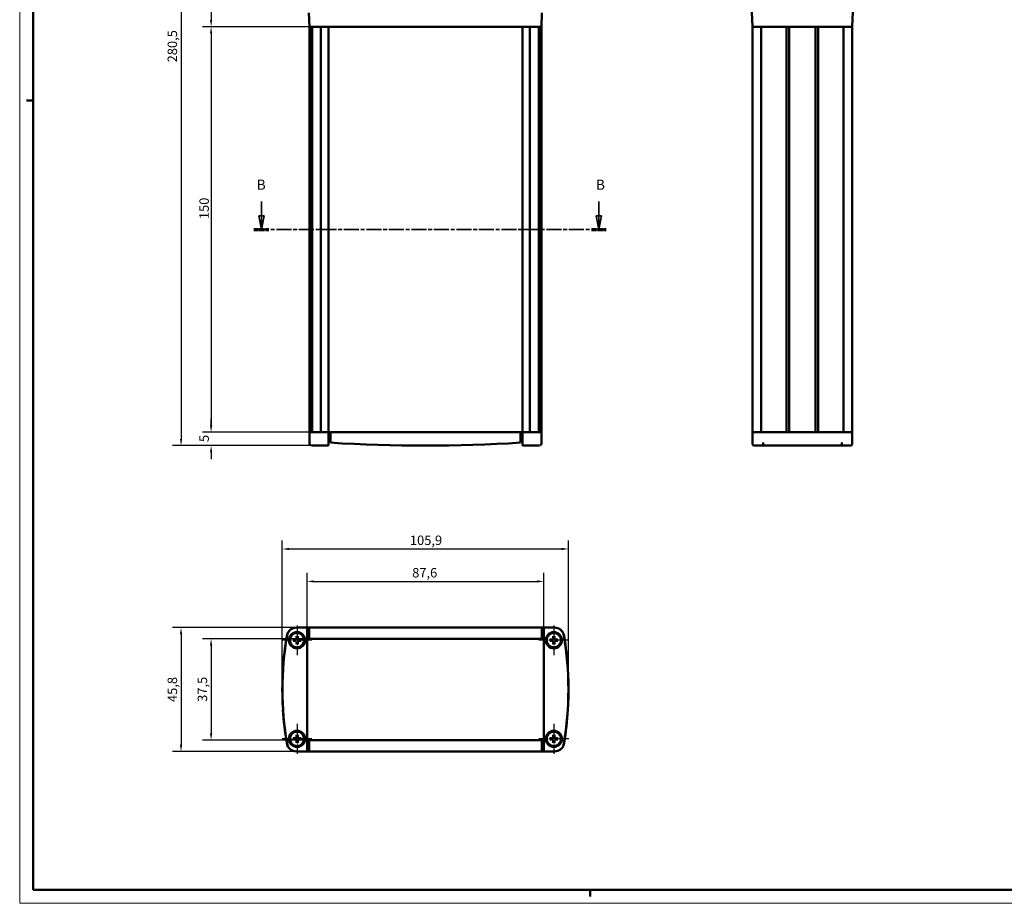
# Model space of a CAD drawing. Extents: x 0 to 841, y 0 to 594.
# Drawn here: x 0 to 364, y 0 to 327 of the extents above; entities that cross this region are included whole.
import ezdxf

# ---------------------------------------------------------------- set-up
doc = ezdxf.new("R2010")
doc.units = 0
doc.linetypes.add('CHAIN', pattern=[0.3543, 0.2362, -0.0295, 0.0591, -0.0295])
doc.linetypes.add('LONG_DASH_DOTTED', pattern=[0.3001, 0.2362, -0.0295, 0.0049, -0.0295])
doc.layers.get('0').update_dxf_attribs({"lineweight": 25})
for name, color, linetype, lineweight in [('Centro(ISO)', 179, 'CHAIN', 25), ('Geometria schizzo(ISO)', 7, 'Continuous', 50), ('Linee di vista in sezione(ISO)', 7, 'LONG_DASH_DOTTED', 35), ('Quote(ISO)', 7, 'Continuous', 25), ('Spigoli visibili(ISO)', 7, 'Continuous', 50)]:
    doc.layers.add(name, color=color, linetype=linetype, lineweight=lineweight)
doc.styles.add('DEFAULT-ISO~0', font='ARIAL.TTF')
doc.styles.add('Stile testo32', font='ARIAL.TTF')
doc.dimstyles.new('DEFAULT-ISO-Metodo 1b', dxfattribs={"dimtxt": 3.5, "dimasz": 2.5, "dimexe": 3.175, "dimexo": 0, "dimgap": 0.762, "dimtad": 1, "dimtoh": 1, "dimrnd": 1e-08, "dimtxsty": 'DEFAULT-ISO~0', "dimcen": 0.09, "dimdle": 10, "dimclrd": 2, "dimclre": 2, "dimclrt": 6, "dimazin": 2, "dimtfac": 0.714286, "dimtofl": 0, "dimtmove": 0, "dimatfit": 3, "dimfxl": 0, "dimtolj": 1, "dimlwd": 25, "dimlwe": 25, "dimarcsym": 0})

# ---------------------------------------------------------------- blocks, each defined once
blk = doc.blocks.new('SezioneConv2d1')
at = {"layer": 'Linee di vista in sezione(ISO)', "linetype": 'Continuous'}
for p, q in [((89.41, 259.71), (89.41, 254.33)), ((214.25, 259.71), (214.25, 254.33)), ((88.41, 254.33), (89.41, 249.33)), ((90.41, 254.33), (88.41, 254.33)), ((89.41, 254.33), (89.41, 249.33)), ((89.41, 249.33), (90.41, 254.33)), ((213.25, 254.33), (214.25, 249.33)), ((215.25, 254.33), (213.25, 254.33)), ((214.25, 254.33), (214.25, 249.33)), ((214.25, 249.33), (215.25, 254.33))]:
    blk.add_line(p, q, dxfattribs=at)
at = {"layer": 'Linee di vista in sezione(ISO)', "linetype": 'CHAIN', "ltscale": 23.491142}
blk.add_line((86.65, 249.33), (217.01, 249.33), dxfattribs=at)
at = {"layer": 'Linee di vista in sezione(ISO)', "lineweight": 70, "ltscale": 7.2454}
for p, q in [((86.65, 249.33), (92.17, 249.33)), ((211.49, 249.33), (217.01, 249.33))]:
    blk.add_line(p, q, dxfattribs=at)
at = {"layer": 'Linee di vista in sezione(ISO)', "linetype": 'Continuous', "flags": 128}
for points in [[(88.41, 254.33), (89.41, 249.33)], [(213.25, 254.33), (214.25, 249.33)]]:
    blk.add_lwpolyline(points, dxfattribs=at)
at = {"layer": 'Linee di vista in sezione(ISO)'}
for points in [[(88.41, 254.33), (89.41, 249.33), (90.41, 254.33), (88.41, 254.33)], [(213.25, 254.33), (214.25, 249.33), (215.25, 254.33), (213.25, 254.33)]]:
    blk.add_solid(points, dxfattribs=at)
at = {"layer": 'Linee di vista in sezione(ISO)', "char_height": 3.75, "attachment_point": 7, "style": 'Stile testo32'}
for insert, line_spacing_factor in [((87.66, 262.83), 3.112872), ((213.16, 262.83), 2.913804)]:
    blk.add_mtext('B', dxfattribs=dict(at, insert=insert, line_spacing_factor=line_spacing_factor))
blk = doc.blocks.new('*D39')
at = {"layer": 'Defpoints', "color": 0, "linetype": 'Continuous'}
for p in [(99.69, 449.83), (59.69, 169.33), (108.94, 169.33)]:
    blk.add_point(p, dxfattribs=at)
at = {"layer": 'Quote(ISO)', "color": 2, "linetype": 'Continuous', "lineweight": 25}
for p, q in [((99.69, 449.83), (56.51, 449.83)), ((59.69, 447.33), (59.69, 171.83)), ((108.94, 169.33), (56.51, 169.33))]:
    blk.add_line(p, q, dxfattribs=at)
at = {"layer": 'Quote(ISO)', "color": 2, "linetype": 'Continuous'}
for points in [[(59.27, 447.33), (60.1, 447.33), (59.69, 449.83)], [(59.27, 171.83), (60.1, 171.83), (59.69, 169.33)]]:
    blk.add_solid(points, dxfattribs=at)
at = {"layer": 'Quote(ISO)', "color": 6, "linetype": 'Continuous', "lineweight": 25, "insert": (54.72, 311.14), "char_height": 3.5, "attachment_point": 1, "rotation": 90, "style": 'DEFAULT-ISO~0'}
blk.add_mtext('\\A1;280,5', dxfattribs=at)
blk = doc.blocks.new('*D42')
at = {"layer": 'Defpoints', "color": 0, "linetype": 'Continuous'}
for p in [(98.81, 344.83), (70.81, 324.33), (111.44, 324.33)]:
    blk.add_point(p, dxfattribs=at)
at = {"layer": 'Quote(ISO)', "color": 2, "linetype": 'Continuous', "lineweight": 25}
for p, q in [((98.81, 344.83), (67.63, 344.83)), ((70.81, 342.33), (70.81, 326.83)), ((111.44, 324.33), (67.63, 324.33))]:
    blk.add_line(p, q, dxfattribs=at)
at = {"layer": 'Quote(ISO)', "color": 2, "linetype": 'Continuous'}
for points in [[(70.39, 342.33), (71.22, 342.33), (70.81, 344.83)], [(70.39, 326.83), (71.22, 326.83), (70.81, 324.33)]]:
    blk.add_solid(points, dxfattribs=at)
at = {"layer": 'Quote(ISO)', "color": 6, "linetype": 'Continuous', "lineweight": 25, "insert": (65.84, 330), "char_height": 3.5, "attachment_point": 1, "rotation": 90, "style": 'DEFAULT-ISO~0'}
blk.add_mtext('\\A1;20,5', dxfattribs=at)
blk = doc.blocks.new('*D43')
at = {"layer": 'Defpoints', "color": 0, "linetype": 'Continuous'}
for p in [(111.67, 324.33), (70.81, 174.33), (114.19, 174.33)]:
    blk.add_point(p, dxfattribs=at)
at = {"layer": 'Quote(ISO)', "color": 2, "linetype": 'Continuous', "lineweight": 25}
for p, q in [((111.67, 324.33), (67.63, 324.33)), ((70.81, 321.83), (70.81, 176.83)), ((114.19, 174.33), (67.63, 174.33))]:
    blk.add_line(p, q, dxfattribs=at)
at = {"layer": 'Quote(ISO)', "color": 2, "linetype": 'Continuous'}
for points in [[(70.39, 321.83), (71.22, 321.83), (70.81, 324.33)], [(70.39, 176.83), (71.22, 176.83), (70.81, 174.33)]]:
    blk.add_solid(points, dxfattribs=at)
at = {"layer": 'Quote(ISO)', "color": 6, "linetype": 'Continuous', "lineweight": 25, "insert": (66.47, 253.14), "char_height": 3.5, "attachment_point": 1, "rotation": 90, "style": 'DEFAULT-ISO~0'}
blk.add_mtext('\\A1;150', dxfattribs=at)
blk = doc.blocks.new('*D44')
at = {"layer": 'Defpoints', "color": 0, "linetype": 'Continuous'}
for p in [(109.22, 174.33), (70.81, 169.33), (110.31, 169.33)]:
    blk.add_point(p, dxfattribs=at)
at = {"layer": 'Quote(ISO)', "color": 2, "linetype": 'Continuous', "lineweight": 25}
for p, q in [((70.81, 176.83), (70.81, 179.33)), ((109.22, 174.33), (67.63, 174.33)), ((110.31, 169.33), (67.63, 169.33)), ((70.81, 166.83), (70.81, 164.33))]:
    blk.add_line(p, q, dxfattribs=at)
at = {"layer": 'Quote(ISO)', "color": 2, "linetype": 'Continuous'}
for points in [[(70.39, 176.83), (71.22, 176.83), (70.81, 174.33)], [(70.39, 166.83), (71.22, 166.83), (70.81, 169.33)]]:
    blk.add_solid(points, dxfattribs=at)
at = {"layer": 'Quote(ISO)', "color": 6, "linetype": 'Continuous', "lineweight": 25, "insert": (66.48, 170.67), "char_height": 3.5, "attachment_point": 1, "rotation": 90, "style": 'DEFAULT-ISO~0'}
blk.add_mtext('\\A1;5', dxfattribs=at)
blk = doc.blocks.new('*D49')
at = {"layer": 'Defpoints', "color": 0, "linetype": 'Continuous'}
for p in [(150.11, 102), (59.69, 56.2), (150.11, 56.2)]:
    blk.add_point(p, dxfattribs=at)
at = {"layer": 'Quote(ISO)', "color": 2, "linetype": 'Continuous', "lineweight": 25}
for p, q in [((150.11, 102), (56.51, 102)), ((59.69, 99.5), (59.69, 58.7)), ((150.11, 56.2), (56.51, 56.2))]:
    blk.add_line(p, q, dxfattribs=at)
at = {"layer": 'Quote(ISO)', "color": 2, "linetype": 'Continuous'}
for points in [[(59.27, 99.5), (60.1, 99.5), (59.69, 102)], [(59.27, 58.7), (60.1, 58.7), (59.69, 56.2)]]:
    blk.add_solid(points, dxfattribs=at)
at = {"layer": 'Quote(ISO)', "color": 6, "linetype": 'Continuous', "lineweight": 25, "insert": (54.72, 74.48), "char_height": 3.5, "attachment_point": 1, "rotation": 90, "style": 'DEFAULT-ISO~0'}
blk.add_mtext('\\A1;45,8', dxfattribs=at)
blk = doc.blocks.new('*D50')
at = {"layer": 'Defpoints', "color": 0, "linetype": 'Continuous'}
for p in [(107.06, 97.85), (70.81, 60.35), (107.06, 60.35)]:
    blk.add_point(p, dxfattribs=at)
at = {"layer": 'Quote(ISO)', "color": 2, "linetype": 'Continuous', "lineweight": 25}
for p, q in [((107.06, 97.85), (67.63, 97.85)), ((70.81, 95.35), (70.81, 62.85)), ((107.06, 60.35), (67.63, 60.35))]:
    blk.add_line(p, q, dxfattribs=at)
at = {"layer": 'Quote(ISO)', "color": 2, "linetype": 'Continuous'}
for points in [[(70.39, 95.35), (71.22, 95.35), (70.81, 97.85)], [(70.39, 62.85), (71.22, 62.85), (70.81, 60.35)]]:
    blk.add_solid(points, dxfattribs=at)
at = {"layer": 'Quote(ISO)', "color": 6, "linetype": 'Continuous', "lineweight": 25, "insert": (65.84, 74.54), "char_height": 3.5, "attachment_point": 1, "rotation": 90, "style": 'DEFAULT-ISO~0'}
blk.add_mtext('\\A1;37,5', dxfattribs=at)
blk = doc.blocks.new('*D51')
at = {"layer": 'Defpoints', "color": 0, "linetype": 'Continuous'}
for p in [(203.06, 131.1), (97.16, 79.1), (203.06, 79.1)]:
    blk.add_point(p, dxfattribs=at)
at = {"layer": 'Quote(ISO)', "color": 2, "linetype": 'Continuous', "lineweight": 25}
for p, q in [((97.16, 79.1), (97.16, 134.27)), ((203.06, 79.1), (203.06, 134.27)), ((99.66, 131.1), (200.56, 131.1))]:
    blk.add_line(p, q, dxfattribs=at)
at = {"layer": 'Quote(ISO)', "color": 2, "linetype": 'Continuous'}
for points in [[(99.66, 131.51), (99.66, 130.68), (97.16, 131.1)], [(200.56, 131.51), (200.56, 130.68), (203.06, 131.1)]]:
    blk.add_solid(points, dxfattribs=at)
at = {"layer": 'Quote(ISO)', "color": 6, "linetype": 'Continuous', "lineweight": 25, "insert": (144.36, 136.06), "char_height": 3.5, "attachment_point": 1, "style": 'DEFAULT-ISO~0'}
blk.add_mtext('\\A1;105,9', dxfattribs=at)
blk = doc.blocks.new('*D52')
at = {"layer": 'Defpoints', "color": 0, "linetype": 'Continuous'}
for p in [(193.91, 119.1), (106.31, 97.1), (193.91, 97.1)]:
    blk.add_point(p, dxfattribs=at)
at = {"layer": 'Quote(ISO)', "color": 2, "linetype": 'Continuous', "lineweight": 25}
for p, q in [((106.31, 97.1), (106.31, 122.27)), ((193.91, 97.1), (193.91, 122.27)), ((108.81, 119.1), (191.41, 119.1))]:
    blk.add_line(p, q, dxfattribs=at)
at = {"layer": 'Quote(ISO)', "color": 2, "linetype": 'Continuous'}
for points in [[(108.81, 119.51), (108.81, 118.68), (106.31, 119.1)], [(191.41, 119.51), (191.41, 118.68), (193.91, 119.1)]]:
    blk.add_solid(points, dxfattribs=at)
at = {"layer": 'Quote(ISO)', "color": 6, "linetype": 'Continuous', "lineweight": 25, "insert": (145.19, 124.06), "char_height": 3.5, "attachment_point": 1, "style": 'DEFAULT-ISO~0'}
blk.add_mtext('\\A1;87,6', dxfattribs=at)
blk = doc.blocks.new('Bordi A1')
at = {"layer": 'Geometria schizzo(ISO)', "color": 4, "lineweight": 18}
for p, q in [((0, 0), (0, 594)), ((841, 0), (0, 0))]:
    blk.add_line(p, q, dxfattribs=at)
at = {"layer": 'Geometria schizzo(ISO)'}
for p, q in [((5, 5), (5, 589)), ((2.5, 297), (5, 297)), ((836, 5), (5, 5)), ((211, 2.5), (211, 5))]:
    blk.add_line(p, q, dxfattribs=at)

msp = doc.modelspace()

# ---------------------------------------------------------------- linework, layer by layer
at = {"layer": 'Centro(ISO)', "linetype": 'CHAIN', "ltscale": 12.223182}
for p, q in [((102.607, 102.846), (102.607, 91.846)), ((197.607, 102.846), (197.607, 91.846)), ((108.107, 97.346), (97.107, 97.346)), ((203.107, 97.346), (192.107, 97.346)), ((102.607, 66.346), (102.607, 55.346)), ((197.607, 66.346), (197.607, 55.346)), ((108.107, 60.846), (97.107, 60.846)), ((203.107, 60.846), (192.107, 60.846))]:
    msp.add_line(p, q, dxfattribs=at)
at = {"layer": 'Spigoli visibili(ISO)'}
for p, q in [((107.207, 324.335), (107.026, 329.523)), ((193.007, 324.335), (193.188, 329.523)), ((270.906, 329.784), (271.096, 324.335)), ((308.186, 329.784), (307.996, 324.335)), ((107.207, 324.335), (107.306, 324.335)), ((107.207, 174.335), (107.207, 324.335)), ((107.306, 324.335), (107.306, 324.335)), ((107.306, 174.335), (107.306, 324.335)), ((107.306, 324.335), (107.351, 324.335)), ((107.351, 324.335), (107.581, 324.335)), ((107.351, 174.335), (107.351, 324.335)), ((107.581, 324.335), (108.18, 324.335)), ((108.179, 174.335), (108.179, 324.335)), ((108.18, 324.335), (110.181, 324.335)), ((110.181, 324.335), (110.912, 324.335)), ((110.912, 324.335), (111.435, 324.335)), ((113.948, 324.335), (111.435, 324.335)), ((111.435, 174.335), (111.435, 324.335)), ((188.544, 324.335), (111.671, 324.335)), ((114.198, 174.335), (114.198, 324.335)), ((186.017, 174.335), (186.017, 324.335)), ((188.779, 324.335), (186.267, 324.335)), ((188.779, 324.335), (189.303, 324.335)), ((188.779, 174.335), (188.779, 324.335)), ((189.303, 324.335), (190.034, 324.335)), ((190.034, 324.335), (192.035, 324.335)), ((192.035, 324.335), (192.634, 324.335)), ((192.036, 174.335), (192.036, 324.335)), ((192.634, 324.335), (192.864, 324.335)), ((192.864, 174.335), (192.864, 324.335)), ((192.864, 324.335), (192.908, 324.335)), ((192.909, 324.335), (192.908, 324.335)), ((192.909, 324.335), (193.008, 324.335)), ((192.909, 174.335), (192.909, 324.335)), ((193.008, 174.335), (193.008, 324.335)), ((271.096, 324.335), (271.179, 324.335)), ((271.096, 174.335), (271.096, 324.335)), ((271.179, 324.335), (271.429, 324.335)), ((271.429, 324.335), (274.299, 324.335)), ((274.299, 324.335), (280.087, 324.335)), ((274.311, 174.335), (274.311, 324.335)), ((280.087, 324.335), (283.671, 324.335)), ((283.671, 174.335), (283.671, 324.335)), ((283.671, 324.335), (284.671, 324.335)), ((284.671, 324.335), (294.421, 324.335)), ((284.671, 174.335), (284.671, 324.335)), ((294.421, 174.335), (294.421, 324.335)), ((294.421, 324.335), (295.421, 324.335)), ((295.421, 324.335), (299.005, 324.335)), ((295.421, 174.335), (295.421, 324.335)), ((299.005, 324.335), (304.793, 324.335)), ((304.781, 174.335), (304.781, 324.335)), ((304.793, 324.335), (307.663, 324.335)), ((307.663, 324.335), (307.913, 324.335)), ((307.913, 324.335), (307.996, 324.335)), ((307.996, 174.335), (307.996, 324.335)), ((107.207, 174.335), (107.306, 174.335)), ((107.207, 174.335), (107.207, 170.085)), ((107.306, 174.335), (107.306, 174.335)), ((107.306, 174.335), (107.351, 174.335)), ((107.351, 174.335), (107.581, 174.335)), ((107.581, 174.335), (108.18, 174.335)), ((108.18, 174.335), (110.181, 174.335)), ((110.181, 174.335), (110.912, 174.335)), ((110.912, 174.335), (111.435, 174.335)), ((113.948, 174.335), (111.435, 174.335)), ((114.187, 174.335), (111.671, 174.335)), ((114.187, 174.335), (114.198, 174.335)), ((114.187, 170.085), (114.187, 174.335)), ((114.198, 174.335), (114.937, 174.335)), ((114.937, 171.186), (114.937, 174.335)), ((185.277, 174.335), (114.937, 174.335)), ((185.277, 171.186), (185.277, 174.335)), ((185.277, 174.335), (186.017, 174.335)), ((186.017, 174.335), (186.027, 174.335)), ((186.027, 170.085), (186.027, 174.335)), ((188.544, 174.335), (186.027, 174.335)), ((188.779, 174.335), (186.267, 174.335)), ((188.779, 174.335), (189.303, 174.335)), ((189.303, 174.335), (190.034, 174.335)), ((190.034, 174.335), (192.035, 174.335)), ((192.035, 174.335), (192.634, 174.335)), ((192.634, 174.335), (192.864, 174.335)), ((192.864, 174.335), (192.908, 174.335)), ((192.909, 174.335), (192.908, 174.335)), ((192.909, 174.335), (193.008, 174.335)), ((193.007, 174.335), (193.007, 170.085)), ((271.096, 174.335), (271.179, 174.335)), ((271.096, 170.085), (271.096, 174.335)), ((271.179, 174.335), (271.429, 174.335)), ((271.429, 174.335), (274.299, 174.335)), ((274.299, 174.335), (280.087, 174.335)), ((280.087, 174.335), (283.671, 174.335)), ((283.671, 174.335), (284.671, 174.335)), ((284.671, 174.335), (294.421, 174.335)), ((294.421, 174.335), (295.421, 174.335)), ((295.421, 174.335), (299.005, 174.335)), ((299.005, 174.335), (304.793, 174.335)), ((304.793, 174.335), (307.663, 174.335)), ((307.663, 174.335), (307.913, 174.335)), ((307.913, 174.335), (307.996, 174.335)), ((307.996, 174.335), (307.996, 170.085)), ((107.966, 169.335), (108.943, 169.335)), ((108.943, 169.335), (111.671, 169.335)), ((114.187, 169.335), (111.671, 169.335)), ((114.187, 170.085), (114.187, 169.335)), ((114.937, 170.435), (114.937, 171.186)), ((185.277, 171.186), (185.277, 170.435)), ((186.027, 169.335), (186.027, 170.085)), ((188.544, 169.335), (186.027, 169.335)), ((188.544, 169.335), (191.271, 169.335)), ((191.271, 169.335), (192.249, 169.335)), ((271.846, 169.335), (274.243, 169.335)), ((274.243, 169.335), (288.124, 169.335)), ((274.996, 169.335), (274.996, 170.435)), ((290.968, 169.335), (288.124, 169.335)), ((290.968, 169.335), (304.849, 169.335)), ((304.096, 170.435), (304.096, 169.335)), ((304.849, 169.335), (307.246, 169.335)), ((102.349, 101.996), (106.307, 101.996)), ((106.307, 101.996), (107.057, 101.996)), ((106.307, 101.196), (106.307, 101.996)), ((107.057, 101.196), (107.057, 101.996)), ((107.057, 101.996), (193.157, 101.996)), ((193.157, 101.996), (193.907, 101.996)), ((193.157, 101.996), (193.157, 101.196)), ((193.907, 101.996), (193.907, 101.196)), ((193.907, 101.996), (197.866, 101.996)), ((102.376, 98.688), (102.468, 98.154)), ((102.747, 98.154), (102.839, 98.688)), ((106.307, 56.996), (106.307, 101.196)), ((107.057, 97.846), (107.057, 101.196)), ((193.157, 97.846), (193.157, 101.196)), ((193.907, 101.196), (193.907, 56.996)), ((197.376, 98.688), (197.468, 98.154)), ((197.747, 98.154), (197.839, 98.688)), ((101.799, 97.486), (101.265, 97.578)), ((101.265, 97.115), (101.799, 97.207)), ((102.468, 96.538), (102.376, 96.004)), ((102.839, 96.004), (102.747, 96.538)), ((103.949, 97.578), (103.415, 97.486)), ((103.415, 97.207), (103.949, 97.115)), ((107.057, 97.846), (106.682, 97.471)), ((107.057, 97.846), (193.157, 97.846)), ((193.532, 97.471), (193.157, 97.846)), ((196.799, 97.486), (196.265, 97.578)), ((196.265, 97.115), (196.799, 97.207)), ((197.468, 96.538), (197.376, 96.004)), ((197.839, 96.004), (197.747, 96.538)), ((198.949, 97.578), (198.415, 97.486)), ((198.415, 97.207), (198.949, 97.115)), ((97.33, 85.542), (97.395, 85.542)), ((97.453, 86.542), (97.388, 86.542)), ((202.826, 86.542), (202.761, 86.542)), ((202.819, 85.542), (202.884, 85.542)), ((97.395, 72.65), (97.33, 72.65)), ((97.388, 71.65), (97.453, 71.65)), ((202.761, 71.65), (202.826, 71.65)), ((202.884, 72.65), (202.819, 72.65)), ((102.376, 62.188), (102.468, 61.654)), ((102.747, 61.654), (102.839, 62.188)), ((197.376, 62.188), (197.468, 61.654)), ((197.747, 61.654), (197.839, 62.188)), ((101.799, 60.986), (101.265, 61.078)), ((101.265, 60.615), (101.799, 60.707)), ((102.468, 60.038), (102.376, 59.504)), ((102.839, 59.504), (102.747, 60.038)), ((103.949, 61.078), (103.415, 60.986)), ((103.415, 60.707), (103.949, 60.615)), ((107.057, 60.346), (106.682, 60.721)), ((107.057, 60.346), (107.057, 56.996)), ((193.157, 60.346), (107.057, 60.346)), ((193.532, 60.721), (193.157, 60.346)), ((193.157, 56.996), (193.157, 60.346)), ((196.799, 60.986), (196.265, 61.078)), ((196.265, 60.615), (196.799, 60.707)), ((197.468, 60.038), (197.376, 59.504)), ((197.839, 59.504), (197.747, 60.038)), ((198.949, 61.078), (198.415, 60.986)), ((198.415, 60.707), (198.949, 60.615)), ((106.307, 56.196), (102.349, 56.196)), ((106.307, 56.196), (106.307, 56.996)), ((107.057, 56.196), (106.307, 56.196)), ((107.057, 56.196), (107.057, 56.996)), ((193.157, 56.196), (107.057, 56.196)), ((193.157, 56.996), (193.157, 56.196)), ((193.907, 56.196), (193.157, 56.196)), ((193.907, 56.996), (193.907, 56.196)), ((197.866, 56.196), (193.907, 56.196))]:
    msp.add_line(p, q, dxfattribs=at)
at = {"layer": 'Spigoli visibili(ISO)', "flags": 128}
for points in [[(107.607, 169.421), (107.608, 169.421)], [(192.249, 169.335), (192.305, 169.337)], [(288.124, 169.335), (288.234, 169.337)], [(102.376, 98.688), (102.375, 98.691)], [(102.843, 98.811), (102.843, 98.805)], [(197.376, 98.688), (197.375, 98.691)], [(197.843, 98.811), (197.843, 98.805)], [(101.143, 97.581), (101.149, 97.582)], [(101.265, 97.115), (101.262, 97.114)], [(101.799, 97.207), (101.823, 97.208)], [(102.153, 97.471), (102.144, 97.472)], [(102.152, 97.088), (102.164, 97.087)], [(102.153, 97.221), (102.174, 97.221)], [(102.349, 97.802), (102.348, 97.789)], [(102.372, 95.881), (102.372, 95.887)], [(102.468, 98.154), (102.469, 98.13)], [(102.482, 97.801), (102.482, 97.78)], [(102.482, 96.891), (102.482, 96.882)], [(102.733, 97.801), (102.733, 97.81)], [(102.733, 96.891), (102.733, 96.912)], [(102.747, 96.538), (102.746, 96.562)], [(102.839, 96.004), (102.839, 96.001)], [(102.866, 96.89), (102.866, 96.903)], [(103.062, 97.471), (103.041, 97.471)], [(103.063, 97.604), (103.051, 97.605)], [(103.062, 97.221), (103.071, 97.22)], [(103.415, 97.486), (103.391, 97.485)], [(103.95, 97.578), (103.952, 97.578)], [(104.072, 97.111), (104.066, 97.111)], [(196.143, 97.581), (196.149, 97.582)], [(196.265, 97.115), (196.262, 97.114)], [(196.799, 97.207), (196.823, 97.208)], [(197.153, 97.471), (197.144, 97.472)], [(197.152, 97.088), (197.164, 97.087)], [(197.153, 97.221), (197.174, 97.221)], [(197.349, 97.802), (197.348, 97.789)], [(197.372, 95.881), (197.372, 95.887)], [(197.468, 98.154), (197.469, 98.13)], [(197.482, 97.801), (197.482, 97.78)], [(197.482, 96.891), (197.482, 96.882)], [(197.733, 97.801), (197.733, 97.81)], [(197.733, 96.891), (197.733, 96.912)], [(197.747, 96.538), (197.746, 96.562)], [(197.839, 96.004), (197.839, 96.001)], [(197.866, 96.89), (197.866, 96.903)], [(198.062, 97.471), (198.041, 97.471)], [(198.063, 97.604), (198.051, 97.605)], [(198.062, 97.221), (198.071, 97.22)], [(198.415, 97.486), (198.391, 97.485)], [(198.95, 97.578), (198.952, 97.578)], [(199.072, 97.111), (199.066, 97.111)], [(102.376, 62.188), (102.375, 62.191)], [(102.843, 62.311), (102.843, 62.305)], [(197.376, 62.188), (197.375, 62.191)], [(197.843, 62.311), (197.843, 62.305)], [(101.143, 61.081), (101.149, 61.082)], [(101.265, 60.615), (101.262, 60.614)], [(101.799, 60.707), (101.823, 60.708)], [(102.153, 60.971), (102.144, 60.972)], [(102.152, 60.588), (102.164, 60.587)], [(102.153, 60.721), (102.174, 60.721)], [(102.349, 61.302), (102.348, 61.289)], [(102.372, 59.381), (102.372, 59.387)], [(102.468, 61.654), (102.469, 61.63)], [(102.482, 61.301), (102.482, 61.28)], [(102.482, 60.391), (102.482, 60.382)], [(102.733, 61.301), (102.733, 61.31)], [(102.733, 60.391), (102.733, 60.412)], [(102.747, 60.038), (102.746, 60.062)], [(102.839, 59.504), (102.839, 59.501)], [(102.866, 60.39), (102.866, 60.403)], [(103.062, 60.971), (103.041, 60.971)], [(103.063, 61.104), (103.051, 61.105)], [(103.062, 60.721), (103.071, 60.72)], [(103.415, 60.986), (103.391, 60.985)], [(103.95, 61.078), (103.952, 61.078)], [(104.072, 60.611), (104.066, 60.611)], [(196.143, 61.081), (196.149, 61.082)], [(196.265, 60.615), (196.262, 60.614)], [(196.799, 60.707), (196.823, 60.708)], [(197.153, 60.971), (197.144, 60.972)], [(197.152, 60.588), (197.164, 60.587)], [(197.153, 60.721), (197.174, 60.721)], [(197.349, 61.302), (197.348, 61.289)], [(197.372, 59.381), (197.372, 59.387)], [(197.468, 61.654), (197.469, 61.63)], [(197.482, 61.301), (197.482, 61.28)], [(197.482, 60.391), (197.482, 60.382)], [(197.733, 61.301), (197.733, 61.31)], [(197.733, 60.391), (197.733, 60.412)], [(197.747, 60.038), (197.746, 60.062)], [(197.839, 59.504), (197.839, 59.501)], [(197.866, 60.39), (197.866, 60.403)], [(198.062, 60.971), (198.041, 60.971)], [(198.063, 61.104), (198.051, 61.105)], [(198.062, 60.721), (198.071, 60.72)], [(198.415, 60.986), (198.391, 60.985)], [(198.95, 61.078), (198.952, 61.078)], [(199.072, 60.611), (199.066, 60.611)]]:
    msp.add_lwpolyline(points, dxfattribs=at)
at = {"layer": 'Spigoli visibili(ISO)'}
for centre, radius in [((102.607, 97.346), 3), ((102.607, 97.346), 2.8), ((102.607, 97.346), 2.657), ((197.607, 97.346), 3), ((197.607, 97.346), 2.8), ((197.607, 97.346), 2.657), ((102.607, 60.846), 3), ((102.607, 60.846), 2.8), ((102.607, 60.846), 2.657), ((197.607, 60.846), 3), ((197.607, 60.846), 2.8), ((197.607, 60.846), 2.657)]:
    msp.add_circle(centre, radius, dxfattribs=at)
for centre, radius, start, end in [((114.562, 170.96), 0.375, 0.43009, 180), ((185.652, 170.96), 0.375, 0, 180), ((107.957, 170.085), 0.75, 180, 242.18186), ((150.107, 732.125), 562.79, 266.41713, 273.58287), ((192.257, 170.085), 0.75, 297.81814, 0), ((271.846, 170.085), 0.75, 180, 270), ((307.246, 170.085), 0.75, 270, 0), ((102.349, 98.496), 3.5, 90, 170.40915), ((197.866, 98.496), 3.5, 9.58576, 90), ((217.16, 79.096), 119.939, 170.40915, 189.59085), ((217.034, 79.096), 119.878, 170.48535, 176.43901), ((102.248, 98.515), 3.465, 98.56076, 173.42735), ((106.682, 101.469), 0.375, 180, 0), ((193.532, 101.469), 0.375, 180.73606, 0), ((197.967, 98.515), 3.465, 6.57265, 81.38046), ((82.993, 79.096), 120, 350.41424, 9.58576), ((83.18, 79.096), 119.878, 3.56099, 9.51465), ((102.607, 97.346), 0.82, 170.20622, 189.79378), ((102.607, 97.346), 0.82, 80.20622, 99.79378), ((102.607, 97.346), 0.82, 260.20622, 279.79378), ((102.607, 97.346), 0.82, 350.20622, 9.79378), ((197.607, 97.346), 0.82, 170.20622, 189.79378), ((197.607, 97.346), 0.82, 80.20622, 99.79378), ((197.607, 97.346), 0.82, 260.20622, 279.79378), ((197.607, 97.346), 0.82, 350.20622, 9.79378), ((217.034, 79.096), 119.878, 176.91777, 183.08223), ((214.207, 79.096), 117, 176.35131, 176.84188), ((86.007, 79.096), 117, 3.15812, 3.64869), ((83.18, 79.096), 119.878, 356.91777, 3.08223), ((214.207, 79.096), 117, 183.15812, 183.64869), ((217.034, 79.096), 119.878, 183.56099, 189.51465), ((83.18, 79.096), 119.878, 350.48535, 356.43901), ((86.007, 79.096), 117, 356.35131, 356.84188), ((102.248, 59.677), 3.465, 186.57265, 261.43924), ((102.349, 59.696), 3.5, 189.59085, 270), ((102.607, 60.846), 0.82, 170.20622, 189.79378), ((102.607, 60.846), 0.82, 80.20622, 99.79378), ((102.607, 60.846), 0.82, 260.20622, 279.79378), ((102.607, 60.846), 0.82, 350.20622, 9.79378), ((197.607, 60.846), 0.82, 170.20622, 189.79378), ((197.607, 60.846), 0.82, 80.20622, 99.79378), ((197.607, 60.846), 0.82, 260.20622, 279.79378), ((197.866, 59.696), 3.5, 270, 350.41424), ((197.607, 60.846), 0.82, 350.20622, 9.79378), ((197.967, 59.677), 3.465, 278.61954, 353.42735), ((106.682, 56.724), 0.375, 0.73606, 180), ((193.532, 56.724), 0.375, 0, 180)]:
    msp.add_arc(centre, radius, start, end, dxfattribs=at)
for centre, major_axis, start_param, end_param in [((102.78, 97.345), (-0.028, -4.997), 4.4152029, 4.62138), ((102.435, 97.345), (-0.028, 4.997), 4.803398, 5.0095751), ((197.78, 97.345), (-0.028, -4.997), 4.4152029, 4.62138), ((197.435, 97.345), (-0.028, 4.997), 4.803398, 5.0095751), ((102.608, 97.173), (-4.997, -0.028), 4.803398, 5.0095751), ((102.608, 97.519), (4.997, -0.028), 4.4152029, 4.62138), ((102.78, 97.347), (0.028, -4.997), 4.803398, 5.0095751), ((102.435, 97.347), (0.028, 4.997), 4.4152029, 4.62138), ((102.606, 97.173), (-4.997, 0.028), 4.4152029, 4.62138), ((102.606, 97.519), (4.997, 0.028), 4.803398, 5.0095751), ((197.608, 97.173), (-4.997, -0.028), 4.803398, 5.0095751), ((197.608, 97.519), (4.997, -0.028), 4.4152029, 4.62138), ((197.78, 97.347), (0.028, -4.997), 4.803398, 5.0095751), ((197.435, 97.347), (0.028, 4.997), 4.4152029, 4.62138), ((197.606, 97.173), (-4.997, 0.028), 4.4152029, 4.62138), ((197.606, 97.519), (4.997, 0.028), 4.803398, 5.0095751), ((102.78, 60.845), (-0.028, -4.997), 4.4152029, 4.62138), ((102.435, 60.845), (-0.028, 4.997), 4.803398, 5.0095751), ((197.78, 60.845), (-0.028, -4.997), 4.4152029, 4.62138), ((197.435, 60.845), (-0.028, 4.997), 4.803398, 5.0095751), ((102.608, 60.673), (-4.997, -0.028), 4.803398, 5.0095751), ((102.608, 61.019), (4.997, -0.028), 4.4152029, 4.62138), ((102.78, 60.847), (0.028, -4.997), 4.803398, 5.0095751), ((102.435, 60.847), (0.028, 4.997), 4.4152029, 4.62138), ((102.606, 60.673), (-4.997, 0.028), 4.4152029, 4.62138), ((102.606, 61.019), (4.997, 0.028), 4.803398, 5.0095751), ((197.608, 60.673), (-4.997, -0.028), 4.803398, 5.0095751), ((197.608, 61.019), (4.997, -0.028), 4.4152029, 4.62138), ((197.78, 60.847), (0.028, -4.997), 4.803398, 5.0095751), ((197.435, 60.847), (0.028, 4.997), 4.4152029, 4.62138), ((197.606, 60.673), (-4.997, 0.028), 4.4152029, 4.62138), ((197.606, 61.019), (4.997, 0.028), 4.803398, 5.0095751)]:
    msp.add_ellipse(centre, major_axis=major_axis, ratio=0.0871557, start_param=start_param, end_param=end_param, dxfattribs=at)

# ---------------------------------------------------------------- block references
msp.add_blockref('Bordi A1', (0, 0))
at = {"layer": 'Linee di vista in sezione(ISO)'}
msp.add_blockref('SezioneConv2d1', (0, 0), dxfattribs=at)

# ---------------------------------------------------------------- dimensions: what is measured, and where the dimension line sits
at = {"layer": 'Quote(ISO)', "color": 2, "linetype": 'Continuous', "lineweight": 25}
for base, p1, p2, angle, override, picture, middle in [((59.687, 169.335), (99.687, 449.835), (108.943, 169.335), 90, {"dimtoh": 0, "dimdec": 2, "dimtp": 0, "dimtm": 0, "dimtdec": 2, "dimtmove": 1}, '*D39', (59.687, 317.085)), ((70.806, 324.335), (98.806, 344.835), (111.435, 324.335), 270, {"dimtoh": 0, "dimdec": 2, "dimtp": 0, "dimtm": 0, "dimtdec": 2, "dimtmove": 1}, '*D42', (70.806, 334.585)), ((70.806, 174.335), (111.671, 324.335), (114.187, 174.335), 90, {"dimtoh": 0, "dimdec": 2, "dimtp": 0, "dimtm": 0, "dimtdec": 2, "dimtmove": 1}, '*D43', (70.806, 256.835)), ((70.806, 169.335), (109.221, 174.335), (110.307, 169.335), 90, {"dimtoh": 0, "dimdec": 2, "dimtp": 0, "dimtm": 0, "dimtdec": 2, "dimtmove": 1}, '*D44', (70.806, 171.835)), ((203.058, 131.096), (97.157, 79.096), (203.058, 79.096), 180, {"dimdec": 2, "dimtp": 0, "dimtm": 0, "dimtdec": 2}, '*D51', (150.107, 131.096)), ((193.907, 119.096), (106.307, 97.096), (193.907, 97.096), 180, {"dimdec": 2, "dimtp": 0, "dimtm": 0, "dimtdec": 2}, '*D52', (149.732, 119.096)), ((59.687, 56.196), (150.107, 101.996), (150.107, 56.196), 90, {"dimtoh": 0, "dimdec": 2, "dimtp": 0, "dimtm": 0, "dimtdec": 2, "dimtmove": 1}, '*D49', (59.687, 79.096)), ((70.806, 60.346), (107.057, 97.846), (107.057, 60.346), 90, {"dimtoh": 0, "dimdec": 2, "dimtp": 0, "dimtm": 0, "dimtdec": 2, "dimtmove": 1}, '*D50', (70.806, 79.096))]:
    dim = msp.add_linear_dim(base=base, p1=p1, p2=p2, angle=angle, dimstyle='DEFAULT-ISO-Metodo 1b', override=override, dxfattribs=at)
    dim.commit()
    dim.dimension.update_dxf_attribs({"geometry": picture, "text_midpoint": middle, "dimtype": 160})

doc.saveas('drawing.dxf')
